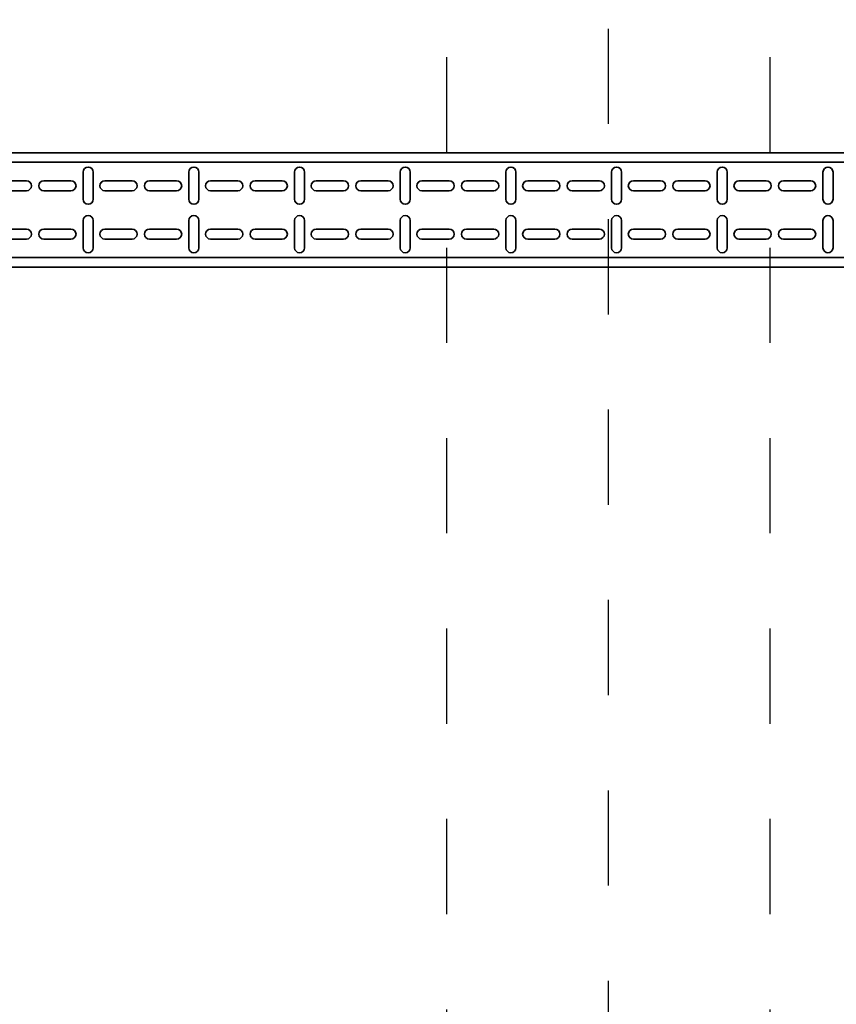
# Model space of a CAD drawing. Units: millimetres. Extents: x 525 to 612, y 986 to 1197.
# Drawn here: x 556 to 557, y 997 to 998 of the extents above; entities that cross this region are included whole.
import ezdxf

# ---------------------------------------------------------------- set-up
doc = ezdxf.new("R2010")
doc.units = ezdxf.units.MM
doc.header["$LTSCALE"] = 0.01
for name, pattern in [('CONTINU', [0]), ('DASHDOT2', [12.7, 6.35, -3.175, 0, -3.175]), ('JIS_02_0.7', [1.35, 0.75, -0.6])]:
    doc.linetypes.add(name, pattern=pattern)
for name, color, linetype in [('ARQ-CALD-NIVEL-PLANTA', 8, 'Continuous'), ('ARQ-EJE-REF-PLANTA', 10, 'DASHDOT2'), ('ARQ.CIVIL-PLANTA', 9, 'Continuous'), ('IE-BPC-DT2-300E-EXIST-PLANTA', 9, 'Continuous'), ('IE-BPC-EXIST-PLANTA', 8, 'Continuous')]:
    doc.layers.add(name, color=color, linetype=linetype)
doc.layers.add('IE-BPC-CP-100-CD-PLANTA-FUT', color=210, linetype='CONTINU', lineweight=35)
doc.layers.add('IE-BPC-TR-100-PLANTA-FUT-CD', color=210, linetype='CONTINU', lineweight=35)

# ---------------------------------------------------------------- blocks, each defined once
blk = doc.blocks.new('A$C75957A25')
at = {"layer": 'ARQ-EJE-REF-PLANTA'}
blk.add_line((-6.7431, -29.202), (-6.7431, 18.27), dxfattribs=at)
at = {"layer": 'ARQ.CIVIL-PLANTA', "linetype": 'JIS_02_0.7'}
for p, q in [((-6.9131, -27.632), (-6.9131, -20.202)), ((-6.5731, -27.632), (-6.5731, -20.202))]:
    blk.add_line(p, q, dxfattribs=at)
blk = doc.blocks.new('A$C491C5FE9')
at = {"layer": 'IE-BPC-TR-100-PLANTA-FUT-CD'}
for p, q in [((-3, 0), (0, 0)), ((-3, -0.01), (0, -0.01)), ((-3, -0.11), (0, -0.11)), ((-3, -0.12), (0, -0.12))]:
    blk.add_line(p, q, dxfattribs=at)
at = {"layer": 'IE-BPC-TR-100-PLANTA-FUT-CD', "color": 8}
for p, q in [((-1.1718, -0.0488), (-1.1718, -0.0203)), ((-1.1612, -0.0203), (-1.1612, -0.0488)), ((-1.0608, -0.0488), (-1.0608, -0.0203)), ((-1.0502, -0.0203), (-1.0502, -0.0488)), ((-0.9497, -0.0488), (-0.9497, -0.0203)), ((-0.9391, -0.0203), (-0.9391, -0.0488)), ((-0.8387, -0.0488), (-0.8387, -0.0203)), ((-0.8281, -0.0203), (-0.8281, -0.0488)), ((-0.7277, -0.0488), (-0.7277, -0.0203)), ((-0.7171, -0.0203), (-0.7171, -0.0488)), ((-0.6167, -0.0488), (-0.6167, -0.0203)), ((-0.6061, -0.0203), (-0.6061, -0.0488)), ((-0.5057, -0.0488), (-0.5057, -0.0203)), ((-0.4951, -0.0203), (-0.4951, -0.0488)), ((-0.3946, -0.0488), (-0.3946, -0.0203)), ((-0.384, -0.0203), (-0.384, -0.0488)), ((-1.2314, -0.0293), (-1.2599, -0.0293)), ((-1.1846, -0.0293), (-1.2131, -0.0293)), ((-1.1204, -0.0293), (-1.1489, -0.0293)), ((-1.0736, -0.0293), (-1.1021, -0.0293)), ((-1.0094, -0.0293), (-1.0379, -0.0293)), ((-0.9626, -0.0293), (-0.9911, -0.0293)), ((-0.8983, -0.0293), (-0.9269, -0.0293)), ((-0.8515, -0.0293), (-0.8801, -0.0293)), ((-0.7873, -0.0293), (-0.8159, -0.0293)), ((-0.7405, -0.0293), (-0.7691, -0.0293)), ((-0.6763, -0.0293), (-0.7048, -0.0293)), ((-0.6295, -0.0293), (-0.658, -0.0293)), ((-0.5653, -0.0293), (-0.5938, -0.0293)), ((-0.5185, -0.0293), (-0.547, -0.0293)), ((-0.4543, -0.0293), (-0.4828, -0.0293)), ((-0.4075, -0.0293), (-0.436, -0.0293)), ((-1.2599, -0.0398), (-1.2314, -0.0398)), ((-1.2131, -0.0398), (-1.1846, -0.0398)), ((-1.1489, -0.0398), (-1.1204, -0.0398)), ((-1.1021, -0.0398), (-1.0736, -0.0398)), ((-1.0379, -0.0398), (-1.0094, -0.0398)), ((-0.9911, -0.0398), (-0.9626, -0.0398)), ((-0.9269, -0.0398), (-0.8983, -0.0398)), ((-0.8801, -0.0398), (-0.8515, -0.0398)), ((-0.8159, -0.0398), (-0.7873, -0.0398)), ((-0.7691, -0.0398), (-0.7405, -0.0398)), ((-0.7048, -0.0398), (-0.6763, -0.0398)), ((-0.658, -0.0398), (-0.6295, -0.0398)), ((-0.5938, -0.0398), (-0.5653, -0.0398)), ((-0.547, -0.0398), (-0.5185, -0.0398)), ((-0.4828, -0.0398), (-0.4543, -0.0398)), ((-0.436, -0.0398), (-0.4075, -0.0398)), ((-1.1718, -0.0712), (-1.1718, -0.0997)), ((-1.1612, -0.0997), (-1.1612, -0.0712)), ((-1.0608, -0.0712), (-1.0608, -0.0997)), ((-1.0502, -0.0997), (-1.0502, -0.0712)), ((-0.9497, -0.0712), (-0.9497, -0.0997)), ((-0.9391, -0.0997), (-0.9391, -0.0712)), ((-0.8387, -0.0712), (-0.8387, -0.0997)), ((-0.8281, -0.0997), (-0.8281, -0.0712)), ((-0.7277, -0.0712), (-0.7277, -0.0997)), ((-0.7171, -0.0997), (-0.7171, -0.0712)), ((-0.6167, -0.0712), (-0.6167, -0.0997)), ((-0.6061, -0.0997), (-0.6061, -0.0712)), ((-0.5057, -0.0712), (-0.5057, -0.0997)), ((-0.4951, -0.0997), (-0.4951, -0.0712)), ((-0.3946, -0.0712), (-0.3946, -0.0997)), ((-0.384, -0.0997), (-0.384, -0.0712)), ((-1.2599, -0.0801), (-1.2314, -0.0801)), ((-1.2131, -0.0801), (-1.1846, -0.0801)), ((-1.1489, -0.0801), (-1.1204, -0.0801)), ((-1.1021, -0.0801), (-1.0736, -0.0801)), ((-1.0379, -0.0801), (-1.0094, -0.0801)), ((-0.9911, -0.0801), (-0.9626, -0.0801)), ((-0.9269, -0.0801), (-0.8983, -0.0801)), ((-0.8801, -0.0801), (-0.8515, -0.0801)), ((-0.8159, -0.0801), (-0.7873, -0.0801)), ((-0.7691, -0.0801), (-0.7405, -0.0801)), ((-0.7048, -0.0801), (-0.6763, -0.0801)), ((-0.658, -0.0801), (-0.6295, -0.0801)), ((-0.5938, -0.0801), (-0.5653, -0.0801)), ((-0.547, -0.0801), (-0.5185, -0.0801)), ((-0.4828, -0.0801), (-0.4543, -0.0801)), ((-0.436, -0.0801), (-0.4075, -0.0801)), ((-1.2314, -0.0907), (-1.2599, -0.0907)), ((-1.1846, -0.0907), (-1.2131, -0.0907)), ((-1.1204, -0.0907), (-1.1489, -0.0907)), ((-1.0736, -0.0907), (-1.1021, -0.0907)), ((-1.0094, -0.0907), (-1.0379, -0.0907)), ((-0.9626, -0.0907), (-0.9911, -0.0907)), ((-0.8983, -0.0907), (-0.9269, -0.0907)), ((-0.8515, -0.0907), (-0.8801, -0.0907)), ((-0.7873, -0.0907), (-0.8159, -0.0907)), ((-0.7405, -0.0907), (-0.7691, -0.0907)), ((-0.6763, -0.0907), (-0.7048, -0.0907)), ((-0.6295, -0.0907), (-0.658, -0.0907)), ((-0.5653, -0.0907), (-0.5938, -0.0907)), ((-0.5185, -0.0907), (-0.547, -0.0907)), ((-0.4543, -0.0907), (-0.4828, -0.0907)), ((-0.4075, -0.0907), (-0.436, -0.0907))]:
    blk.add_line(p, q, dxfattribs=at)
for centre, start, end in [((-1.1665, -0.0203), 0, 180), ((-1.0555, -0.0203), 0, 180), ((-0.9444, -0.0203), 0, 180), ((-0.8334, -0.0203), 0, 180), ((-0.7224, -0.0203), 0, 180), ((-0.6114, -0.0203), 0, 180), ((-0.5004, -0.0203), 0, 180), ((-0.3893, -0.0203), 0, 180), ((-1.2314, -0.0346), 270, 90), ((-1.2131, -0.0346), 90, 270), ((-1.1846, -0.0346), 270, 90), ((-1.1489, -0.0346), 90, 270), ((-1.1204, -0.0346), 270, 90), ((-1.1021, -0.0346), 90, 270), ((-1.0736, -0.0346), 270, 90), ((-1.0379, -0.0346), 90, 270), ((-1.0094, -0.0346), 270, 90), ((-0.9911, -0.0346), 90, 270), ((-0.9626, -0.0346), 270, 90), ((-0.9269, -0.0346), 90, 270), ((-0.8983, -0.0346), 270, 90), ((-0.8801, -0.0346), 90, 270), ((-0.8515, -0.0346), 270, 90), ((-0.8159, -0.0346), 90, 270), ((-0.7873, -0.0346), 270, 90), ((-0.7691, -0.0346), 90, 270), ((-0.7405, -0.0346), 270, 90), ((-0.7048, -0.0346), 90, 270), ((-0.6763, -0.0346), 270, 90), ((-0.658, -0.0346), 90, 270), ((-0.6295, -0.0346), 270, 90), ((-0.5938, -0.0346), 90, 270), ((-0.5653, -0.0346), 270, 90), ((-0.547, -0.0346), 90, 270), ((-0.5185, -0.0346), 270, 90), ((-0.4828, -0.0346), 90, 270), ((-0.4543, -0.0346), 270, 90), ((-0.436, -0.0346), 90, 270), ((-0.4075, -0.0346), 270, 90), ((-1.1665, -0.0488), 180, 0), ((-1.0555, -0.0488), 180, 0), ((-0.9444, -0.0488), 180, 0), ((-0.8334, -0.0488), 180, 0), ((-0.7224, -0.0488), 180, 0), ((-0.6114, -0.0488), 180, 0), ((-0.5004, -0.0488), 180, 0), ((-0.3893, -0.0488), 180, 0), ((-1.1665, -0.0712), 0, 180), ((-1.0555, -0.0712), 0, 180), ((-0.9444, -0.0712), 0, 180), ((-0.8334, -0.0712), 0, 180), ((-0.7224, -0.0712), 0, 180), ((-0.6114, -0.0712), 0, 180), ((-0.5004, -0.0712), 0, 180), ((-0.3893, -0.0712), 0, 180), ((-1.2314, -0.0854), 270, 90), ((-1.2131, -0.0854), 90, 270), ((-1.1846, -0.0854), 270, 90), ((-1.1489, -0.0854), 90, 270), ((-1.1204, -0.0854), 270, 90), ((-1.1021, -0.0854), 90, 270), ((-1.0736, -0.0854), 270, 90), ((-1.0379, -0.0854), 90, 270), ((-1.0094, -0.0854), 270, 90), ((-0.9911, -0.0854), 90, 270), ((-0.9626, -0.0854), 270, 90), ((-0.9269, -0.0854), 90, 270), ((-0.8983, -0.0854), 270, 90), ((-0.8801, -0.0854), 90, 270), ((-0.8515, -0.0854), 270, 90), ((-0.8159, -0.0854), 90, 270), ((-0.7873, -0.0854), 270, 90), ((-0.7691, -0.0854), 90, 270), ((-0.7405, -0.0854), 270, 90), ((-0.7048, -0.0854), 90, 270), ((-0.6763, -0.0854), 270, 90), ((-0.658, -0.0854), 90, 270), ((-0.6295, -0.0854), 270, 90), ((-0.5938, -0.0854), 90, 270), ((-0.5653, -0.0854), 270, 90), ((-0.547, -0.0854), 90, 270), ((-0.5185, -0.0854), 270, 90), ((-0.4828, -0.0854), 90, 270), ((-0.4543, -0.0854), 270, 90), ((-0.436, -0.0854), 90, 270), ((-0.4075, -0.0854), 270, 90), ((-1.1665, -0.0997), 180, 0), ((-1.0555, -0.0997), 180, 0), ((-0.9444, -0.0997), 180, 0), ((-0.8334, -0.0997), 180, 0), ((-0.7224, -0.0997), 180, 0), ((-0.6114, -0.0997), 180, 0), ((-0.5004, -0.0997), 180, 0), ((-0.3893, -0.0997), 180, 0)]:
    blk.add_arc(centre, 0.0053, start, end, dxfattribs=at)
blk = doc.blocks.new('A$C6D2B200F')
at = {"layer": 'IE-BPC-DT2-300E-EXIST-PLANTA', "color": 8}
for p, q in [((-0.7821, 0.727), (-0.7821, 0.7203)), ((-0.7821, 0.727), (0.7812, 0.727)), ((0.7812, 0.7203), (0.7812, 0.727)), ((-0.7821, 0.7203), (0.7812, 0.7203)), ((-0.6235, 0.7147), (-0.6235, 0.7203)), ((-0.5734, 0.7203), (-0.6235, 0.7203)), ((-0.5734, 0.7203), (-0.5734, 0.7145)), ((-0.3235, 0.7147), (-0.3235, 0.7203)), ((-0.2734, 0.7203), (-0.3235, 0.7203)), ((-0.2734, 0.7203), (-0.2734, 0.7145)), ((-0.0235, 0.7147), (-0.0235, 0.7203)), ((0.0266, 0.7203), (-0.0235, 0.7203)), ((0.0266, 0.7203), (0.0266, 0.7145)), ((0.2765, 0.7147), (0.2765, 0.7203)), ((0.3266, 0.7203), (0.2765, 0.7203)), ((0.3266, 0.7203), (0.3266, 0.7145)), ((0.5765, 0.7147), (0.5765, 0.7203)), ((0.6266, 0.7203), (0.5765, 0.7203)), ((0.6266, 0.7203), (0.6266, 0.7145)), ((-0.6149, 0.7049), (-0.6218, 0.7126)), ((-0.6164, 0.7035), (-0.6218, 0.7095)), ((-0.5819, 0.7049), (-0.5751, 0.7126)), ((-0.5804, 0.7035), (-0.5751, 0.7095)), ((-0.3149, 0.7049), (-0.3218, 0.7126)), ((-0.3164, 0.7035), (-0.3218, 0.7095)), ((-0.2819, 0.7049), (-0.2751, 0.7126)), ((-0.2804, 0.7035), (-0.2751, 0.7095)), ((-0.0149, 0.7049), (-0.0218, 0.7126)), ((-0.0164, 0.7035), (-0.0218, 0.7095)), ((0.0181, 0.7049), (0.0249, 0.7126)), ((0.0196, 0.7035), (0.0249, 0.7095)), ((0.2851, 0.7049), (0.2782, 0.7126)), ((0.2836, 0.7035), (0.2782, 0.7095)), ((0.3181, 0.7049), (0.3249, 0.7126)), ((0.3196, 0.7035), (0.3249, 0.7095)), ((0.5851, 0.7049), (0.5782, 0.7126)), ((0.5836, 0.7035), (0.5782, 0.7095)), ((0.6181, 0.7049), (0.6249, 0.7126)), ((0.6196, 0.7035), (0.6249, 0.7095)), ((-0.6115, 0.6885), (-0.6115, 0.4525)), ((-0.6095, 0.6886), (-0.6095, 0.4525)), ((-0.5875, 0.6886), (-0.5875, 0.4525)), ((-0.5855, 0.6885), (-0.5855, 0.4525)), ((-0.3115, 0.6885), (-0.3115, 0.4525)), ((-0.3095, 0.6886), (-0.3095, 0.4525)), ((-0.2875, 0.6886), (-0.2875, 0.4525)), ((-0.2855, 0.6885), (-0.2855, 0.4525)), ((-0.0115, 0.6885), (-0.0115, 0.4525)), ((-0.0095, 0.6886), (-0.0095, 0.4525)), ((0.0125, 0.6886), (0.0125, 0.4525)), ((0.0145, 0.6885), (0.0145, 0.4525)), ((0.2885, 0.6885), (0.2885, 0.4525)), ((0.2905, 0.6886), (0.2905, 0.4525)), ((0.3125, 0.6886), (0.3125, 0.4525)), ((0.3145, 0.6885), (0.3145, 0.4525)), ((0.5886, 0.6885), (0.5886, 0.4525)), ((0.5906, 0.6886), (0.5906, 0.4525)), ((0.6126, 0.6886), (0.6126, 0.4525)), ((0.6146, 0.6885), (0.6146, 0.4525)), ((-0.6165, 0.4375), (-0.6218, 0.4315)), ((-0.615, 0.4362), (-0.6218, 0.4285)), ((-0.582, 0.4362), (-0.5752, 0.4285)), ((-0.5805, 0.4375), (-0.5752, 0.4315)), ((-0.3165, 0.4375), (-0.3218, 0.4315)), ((-0.315, 0.4362), (-0.3218, 0.4285)), ((-0.282, 0.4362), (-0.2752, 0.4285)), ((-0.2805, 0.4375), (-0.2752, 0.4315)), ((-0.0165, 0.4375), (-0.0218, 0.4315)), ((-0.015, 0.4362), (-0.0218, 0.4285)), ((0.018, 0.4362), (0.0248, 0.4285)), ((0.0195, 0.4375), (0.0248, 0.4315)), ((0.2835, 0.4375), (0.2782, 0.4315)), ((0.285, 0.4362), (0.2782, 0.4285)), ((0.318, 0.4362), (0.3248, 0.4285)), ((0.3195, 0.4375), (0.3248, 0.4315)), ((0.5835, 0.4375), (0.5782, 0.4315)), ((0.585, 0.4362), (0.5782, 0.4285)), ((0.618, 0.4362), (0.6248, 0.4285)), ((0.6195, 0.4375), (0.6248, 0.4315)), ((-0.6235, 0.4203), (-0.6235, 0.4265)), ((-0.5735, 0.4203), (-0.5735, 0.4265)), ((-0.3235, 0.4203), (-0.3235, 0.4265)), ((-0.2735, 0.4203), (-0.2735, 0.4265)), ((-0.0235, 0.4203), (-0.0235, 0.4265)), ((0.0265, 0.4203), (0.0265, 0.4265)), ((0.2765, 0.4203), (0.2765, 0.4265)), ((0.3265, 0.4203), (0.3265, 0.4265)), ((0.5765, 0.4203), (0.5765, 0.4265)), ((0.6265, 0.4203), (0.6265, 0.4265)), ((0.6312, 0.4203), (-0.6321, 0.4203)), ((0.0266, 0.4203), (-0.0235, 0.4203)), ((0.3266, 0.4203), (0.2765, 0.4203)), ((-0.5633, 0.4123), (0.5624, 0.4123)), ((0.4944, 0.3873), (-0.4953, 0.3873)), ((-0.0325, 0.3873), (-0.0325, 0.0003)), ((-0.0255, 0.3873), (-0.0255, 0.0003)), ((0.0242, 0.3873), (0.0242, 0.0003)), ((0.0312, 0.3873), (0.0312, 0.0003)), ((-0.3325, 0.0953), (-0.3325, 0.1454)), ((-0.3325, 0.1454), (-0.3263, 0.1454)), ((-0.0381, 0.1454), (-0.0325, 0.1454)), ((-0.0325, 0.0953), (-0.0325, 0.1454)), ((0.0312, 0.0953), (0.0312, 0.1454)), ((0.0312, 0.1454), (0.0373, 0.1454)), ((0.3256, 0.1454), (0.3312, 0.1454)), ((0.3312, 0.0953), (0.3312, 0.1454)), ((-0.3166, 0.1369), (-0.3243, 0.1437)), ((-0.3153, 0.1384), (-0.3213, 0.1437)), ((-0.0493, 0.1383), (-0.0433, 0.1436)), ((-0.0479, 0.1368), (-0.0402, 0.1436)), ((0.047, 0.1369), (0.0393, 0.1437)), ((0.0483, 0.1384), (0.0423, 0.1437)), ((0.3144, 0.1383), (0.3204, 0.1436)), ((0.3157, 0.1368), (0.3234, 0.1436)), ((-0.0643, 0.1333), (-0.3003, 0.1333)), ((-0.0642, 0.1313), (-0.3003, 0.1313)), ((0.2994, 0.1333), (0.0633, 0.1333)), ((0.2994, 0.1313), (0.0633, 0.1313)), ((-0.3166, 0.1039), (-0.3243, 0.097)), ((-0.0642, 0.1093), (-0.3003, 0.1093)), ((-0.0643, 0.1073), (-0.3003, 0.1073)), ((-0.0479, 0.1038), (-0.0402, 0.097)), ((0.047, 0.1039), (0.0393, 0.097)), ((0.2994, 0.1093), (0.0633, 0.1093)), ((0.2994, 0.1073), (0.0633, 0.1073)), ((0.3157, 0.1038), (0.3234, 0.097)), ((-0.3325, 0.0954), (-0.3263, 0.0954)), ((-0.3153, 0.1024), (-0.3213, 0.097)), ((-0.0493, 0.1023), (-0.0433, 0.097)), ((-0.0325, 0.0953), (-0.0383, 0.0953)), ((0.0312, 0.0954), (0.0373, 0.0954)), ((0.0483, 0.1024), (0.0423, 0.097)), ((0.3144, 0.1023), (0.3204, 0.097)), ((0.3312, 0.0953), (0.3254, 0.0953)), ((-0.0255, 0.0003), (-0.0325, 0.0003)), ((0.0242, 0.0003), (0.0312, 0.0003))]:
    blk.add_line(p, q, dxfattribs=at)
for points in [[(-0.7821, 0.4203), (-0.6321, 0.4203, -0.414214), (-0.3321, 0.1203), (-0.3321, 0.0003)], [(-0.7821, 0.4203), (-0.7821, 0.4136), (-0.6321, 0.4136, -0.414214), (-0.3388, 0.1203), (-0.3388, 0.0003), (-0.3321, 0.0003)], [(0.7812, 0.4203), (0.6312, 0.4203, 0.414214), (0.3312, 0.1203), (0.3312, 0.0003)], [(0.7812, 0.4203), (0.7812, 0.4136), (0.6312, 0.4136, 0.414214), (0.3379, 0.1203), (0.3379, 0.0003), (0.3312, 0.0003)]]:
    blk.add_lwpolyline(points, format="xyb", dxfattribs=at)
for centre, radius, start, end in [((-0.6116, 0.7158), 0.0119, 185.068, 211.4557), ((-0.6131, 0.7185), 0.0105, 190.6508, 214.7244), ((-0.5838, 0.7185), 0.0105, 325.2756, 349.3492), ((-0.5853, 0.7158), 0.0119, 328.5443, 354.932), ((-0.3116, 0.7158), 0.0119, 185.068, 211.4557), ((-0.3131, 0.7185), 0.0105, 190.6508, 214.7244), ((-0.2838, 0.7185), 0.0105, 325.2756, 349.3492), ((-0.2853, 0.7158), 0.0119, 328.5443, 354.932), ((-0.0116, 0.7158), 0.0119, 185.068, 211.4557), ((-0.0131, 0.7185), 0.0105, 190.6508, 214.7244), ((0.0162, 0.7185), 0.0105, 325.2756, 349.3492), ((0.0147, 0.7158), 0.0119, 328.5443, 354.932), ((0.2884, 0.7158), 0.0119, 185.068, 211.4557), ((0.2869, 0.7185), 0.0105, 190.6508, 214.7244), ((0.3162, 0.7185), 0.0105, 325.2756, 349.3492), ((0.3147, 0.7158), 0.0119, 328.5443, 354.932), ((0.5884, 0.7158), 0.0119, 185.068, 211.4557), ((0.5869, 0.7185), 0.0105, 190.6508, 214.7244), ((0.6162, 0.7185), 0.0105, 325.2756, 349.3492), ((0.6147, 0.7158), 0.0119, 328.5443, 354.932), ((-0.6379, 0.6881), 0.0264, 1.037, 35.8329), ((-0.6379, 0.6881), 0.0284, 1.0381, 35.833), ((-0.559, 0.6881), 0.0284, 144.167, 178.9619), ((-0.559, 0.6881), 0.0264, 144.1671, 178.963), ((-0.3379, 0.6881), 0.0264, 1.037, 35.8329), ((-0.3379, 0.6881), 0.0284, 1.0381, 35.833), ((-0.259, 0.6881), 0.0284, 144.167, 178.9619), ((-0.259, 0.6881), 0.0264, 144.1671, 178.963), ((-0.0379, 0.6881), 0.0264, 1.037, 35.8329), ((-0.0379, 0.6881), 0.0284, 1.0381, 35.833), ((0.041, 0.6881), 0.0284, 144.167, 178.9619), ((0.041, 0.6881), 0.0264, 144.1671, 178.963), ((0.2621, 0.6881), 0.0264, 1.037, 35.8329), ((0.2621, 0.6881), 0.0284, 1.0381, 35.833), ((0.341, 0.6881), 0.0284, 144.167, 178.9619), ((0.341, 0.6881), 0.0264, 144.1671, 178.963), ((0.5621, 0.6881), 0.0264, 1.037, 35.8329), ((0.5621, 0.6881), 0.0284, 1.0381, 35.833), ((0.641, 0.6881), 0.0284, 144.167, 178.9619), ((0.641, 0.6881), 0.0264, 144.1671, 178.963), ((-0.6379, 0.453), 0.0264, 324.1671, 358.963), ((-0.6379, 0.453), 0.0284, 324.167, 358.9619), ((-0.559, 0.453), 0.0284, 181.0381, 215.833), ((-0.559, 0.453), 0.0264, 181.037, 215.8329), ((-0.3379, 0.453), 0.0264, 324.1671, 358.963), ((-0.3379, 0.453), 0.0284, 324.167, 358.9619), ((-0.259, 0.453), 0.0284, 181.0381, 215.833), ((-0.259, 0.453), 0.0264, 181.037, 215.8329), ((-0.0379, 0.453), 0.0264, 324.1671, 358.963), ((-0.0379, 0.453), 0.0284, 324.167, 358.9619), ((0.041, 0.453), 0.0284, 181.0381, 215.833), ((0.041, 0.453), 0.0264, 181.037, 215.8329), ((0.2621, 0.453), 0.0264, 324.1671, 358.963), ((0.2621, 0.453), 0.0284, 324.167, 358.9619), ((0.341, 0.453), 0.0284, 181.0381, 215.833), ((0.341, 0.453), 0.0264, 181.037, 215.8329), ((0.5621, 0.453), 0.0264, 324.1671, 358.963), ((0.5621, 0.453), 0.0284, 324.167, 358.9619), ((0.641, 0.453), 0.0284, 181.0381, 215.833), ((0.641, 0.453), 0.0264, 181.037, 215.8329), ((-0.6116, 0.4253), 0.0119, 148.5443, 174.932), ((-0.6131, 0.4225), 0.0105, 145.2756, 169.3492), ((-0.5853, 0.4253), 0.0119, 5.068, 31.4557), ((-0.5838, 0.4225), 0.0105, 10.6508, 34.7244), ((-0.3116, 0.4253), 0.0119, 148.5443, 174.932), ((-0.3131, 0.4225), 0.0105, 145.2756, 169.3492), ((-0.2853, 0.4253), 0.0119, 5.068, 31.4557), ((-0.2838, 0.4225), 0.0105, 10.6508, 34.7244), ((-0.0116, 0.4253), 0.0119, 148.5443, 174.932), ((-0.0131, 0.4225), 0.0105, 145.2756, 169.3492), ((0.0147, 0.4253), 0.0119, 5.068, 31.4557), ((0.0162, 0.4225), 0.0105, 10.6508, 34.7244), ((0.2884, 0.4253), 0.0119, 148.5443, 174.932), ((0.2869, 0.4225), 0.0105, 145.2756, 169.3492), ((0.3147, 0.4253), 0.0119, 5.068, 31.4557), ((0.3162, 0.4225), 0.0105, 10.6508, 34.7244), ((0.5884, 0.4253), 0.0119, 148.5443, 174.932), ((0.5869, 0.4225), 0.0105, 145.2756, 169.3492), ((0.6147, 0.4253), 0.0119, 5.068, 31.4557), ((0.6162, 0.4225), 0.0105, 10.6508, 34.7244), ((-0.3303, 0.135), 0.0105, 55.2756, 79.3492), ((-0.3275, 0.1335), 0.0119, 58.5443, 84.932), ((-0.037, 0.1335), 0.0119, 95.068, 121.4557), ((-0.0343, 0.135), 0.0105, 100.6508, 124.7244), ((0.0333, 0.135), 0.0105, 55.2756, 79.3492), ((0.0361, 0.1335), 0.0119, 58.5443, 84.932), ((0.3266, 0.1335), 0.0119, 95.068, 121.4557), ((0.3294, 0.135), 0.0105, 100.6508, 124.7244), ((-0.2998, 0.1598), 0.0284, 234.167, 268.9619), ((-0.2998, 0.1598), 0.0264, 234.1671, 268.963), ((-0.0647, 0.1598), 0.0264, 271.037, 305.8329), ((-0.0647, 0.1598), 0.0284, 271.0381, 305.833), ((0.0638, 0.1598), 0.0284, 234.167, 268.9619), ((0.0638, 0.1598), 0.0264, 234.1671, 268.963), ((0.2989, 0.1598), 0.0264, 271.037, 305.8329), ((0.2989, 0.1598), 0.0284, 271.0381, 305.833), ((-0.2998, 0.0809), 0.0284, 91.0381, 125.833), ((-0.2998, 0.0809), 0.0264, 91.037, 125.8329), ((-0.0647, 0.0809), 0.0264, 54.1671, 88.963), ((-0.0647, 0.0809), 0.0284, 54.167, 88.9619), ((0.0638, 0.0809), 0.0284, 91.0381, 125.833), ((0.0638, 0.0809), 0.0264, 91.037, 125.8329), ((0.2989, 0.0809), 0.0284, 54.167, 88.9619), ((0.2989, 0.0809), 0.0264, 54.1671, 88.963), ((-0.3303, 0.1057), 0.0105, 280.6508, 304.7244), ((-0.3275, 0.1072), 0.0119, 275.068, 301.4557), ((-0.037, 0.1072), 0.0119, 238.5443, 264.932), ((-0.0343, 0.1057), 0.0105, 235.2756, 259.3492), ((0.0333, 0.1057), 0.0105, 280.6508, 304.7244), ((0.0361, 0.1072), 0.0119, 275.068, 301.4557), ((0.3266, 0.1072), 0.0119, 238.5443, 264.932), ((0.3294, 0.1057), 0.0105, 235.2756, 259.3492)]:
    blk.add_arc(centre, radius, start, end, dxfattribs=at)
blk = doc.blocks.new('A$C10AE6845')
at = {"layer": 'IE-BPC-EXIST-PLANTA', "xscale": -1, "rotation": 180}
blk.add_blockref('A$C6D2B200F', (0.5054, 5.7645), dxfattribs=at)

msp = doc.modelspace()

# ---------------------------------------------------------------- block references
at = {"layer": 'ARQ-CALD-NIVEL-PLANTA'}
msp.add_blockref('A$C75957A25', (563.1723, 1020.9806), dxfattribs=at)
at = {"layer": 'IE-BPC-CP-100-CD-PLANTA-FUT'}
msp.add_blockref('A$C491C5FE9', (557.0491, 998.3483), dxfattribs=at)
at = {"layer": 'IE-BPC-EXIST-PLANTA'}
msp.add_blockref('A$C10AE6845', (556.6523, 991.7786), dxfattribs=at)

doc.saveas('drawing.dxf')
